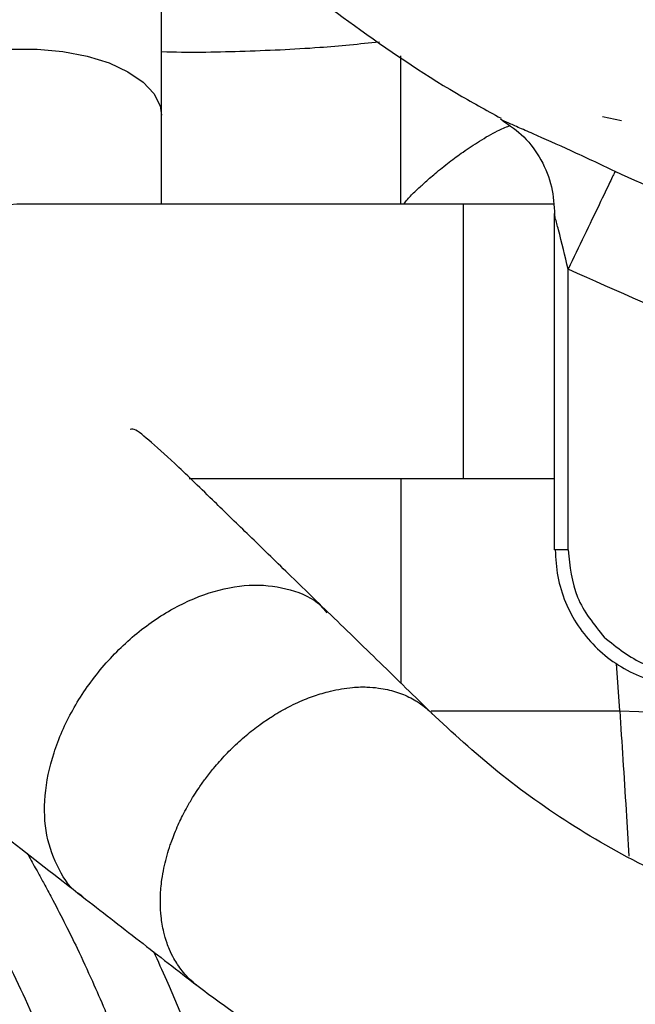
# Model space of a CAD drawing. Units: inches. Extents: x 0.3 to 16.7, y 0.3 to 10.7.
# Drawn here: x 3 to 3.1, y 3.1 to 3.2 of the extents above; entities that cross this region are included whole.
import ezdxf

# ---------------------------------------------------------------- set-up
doc = ezdxf.new("R2010")
doc.units = ezdxf.units.IN
doc.header["$MEASUREMENT"] = 0

msp = doc.modelspace()

# ---------------------------------------------------------------- linework, layer by layer
at = {"color": 7, "linetype": 'Continuous', "lineweight": 25}
for p, q in [((3.0605054526, 3.1503057936), (3.0605054526, 3.1760386503)), ((3.0605054526, 3.1412029891), (3.0605054526, 3.1503057936)), ((3.1056885119, 3.1501703232), (3.1076537384, 3.1497641718)), ((3.0914390859, 3.1412029891), (3.0464447102, 3.1412029891)), ((3.1006648186, 3.1412029891), (3.0914390859, 3.1412029891)), ((3.1007678684, 3.1057644588), (3.1007688313, 3.1402287763)), ((3.1021729783, 3.1057644588), (3.1021729785, 3.134530799)), ((3.0633423672, 3.1130815043), (3.0914390859, 3.1130815043)), ((3.0914390859, 3.1130815043), (3.1007680729, 3.1130815043)), ((3.1074530393, 3.0892826026), (3.1125712669, 3.0890900834))]:
    msp.add_line(p, q, dxfattribs=at)
at = {"color": 8, "linetype": 'Continuous', "lineweight": 25}
for p, q in [((3.085015076, 3.1412029891), (3.085015076, 3.1564132751)), ((3.0914390859, 3.1271422467), (3.0914390859, 3.1412029891)), ((3.0914390859, 3.1130815043), (3.0914390859, 3.1271422467)), ((3.1074530386, 3.0892826026), (3.1071198741, 3.0941133118)), ((3.0881370158, 3.0892826222), (3.1074530386, 3.0892826026))]:
    msp.add_line(p, q, dxfattribs=at)
at = {"color": 8, "linetype": 'Continuous', "lineweight": 25, "flags": 128}
msp.add_lwpolyline([(3.0323839678, 3.1503057936), (3.0325270859, 3.1512766845), (3.0331572971, 3.1525370951), (3.0342677501, 3.1537168606), (3.0358183101, 3.1547733413), (3.0377529359, 3.1556683531), (3.0400017051, 3.1563695481), (3.0424833413, 3.1568515832), (3.0451081516, 3.1570970364), (3.0477812687, 3.1570970364), (3.0504060791, 3.1568515832), (3.0528877153, 3.1563695481), (3.0551364845, 3.1556683531), (3.0570711103, 3.1547733413), (3.0586216703, 3.1537168606), (3.0597321233, 3.1525370951), (3.0603623345, 3.1512766845), (3.0605054526, 3.1503057936)], dxfattribs=at)
at = {"color": 7, "linetype": 'Continuous', "lineweight": 25}
msp.add_arc((3.0464447102, 3.1271422467), 0.0140607424071995, 90, 138.0733577157, dxfattribs=at)
for points, knots in [([(3.004438242239424, 3.309495321741905), (3.004571074172668, 3.304453776390622), (3.004835333033829, 3.294424011706202), (3.006653949015421, 3.279812875482658), (3.009306438537231, 3.266090173910024), (3.012712393576272, 3.253587421883776), (3.016613165369479, 3.242316755969921), (3.020828576378407, 3.232212041064187), (3.025190980576744, 3.223224121080947), (3.029550563152775, 3.215312549758007), (3.033773228660399, 3.208432592691462), (3.037751238182767, 3.202520519898004), (3.04165287924215, 3.197156902631119), (3.04583614709157, 3.191812925580519), (3.050734078634763, 3.186037446730389), (3.056553412869726, 3.179767550563608), (3.063389970543068, 3.173114555874503), (3.071330005074398, 3.166194404351092), (3.080498841046117, 3.159217999252409), (3.088569295481546, 3.153694297591364), (3.0937619795695, 3.150843802308535), (3.095296070275859, 3.150001671678626)], [0, 0, 0, 0, 0.0786372722882032, 0.1564427733005842, 0.2293631991000616, 0.2965291874919618, 0.3584102340803414, 0.4152977969422276, 0.4672314752593802, 0.5141916214708813, 0.5561613622840097, 0.593123121986327, 0.6253278195105931, 0.6596121698136677, 0.6989725485286431, 0.743430201262595, 0.7930088833568357, 0.8477291459407509, 0.9076140000161603, 0.9727061185367147, 1, 1, 1, 1]), ([(2.728660690165902, 3.191340143934011), (2.733438516730932, 3.190079029045253), (2.743456188130162, 3.187434848813863), (2.758516825063009, 3.184506639145494), (2.77323588098809, 3.182229067026685), (2.78664239908824, 3.180550246136529), (2.798699747844386, 3.179180269225108), (2.80941637263954, 3.177991196069072), (2.819061808622947, 3.176874210263039), (2.827902068638927, 3.175784932241493), (2.836402040844372, 3.174665384225086), (2.844767824437562, 3.173480436364523), (2.853203225064967, 3.17218751516351), (2.865269973686253, 3.170175571352911), (2.88095444636265, 3.167168273930384), (2.900094921416132, 3.162644213998322), (2.919039820302532, 3.157132702199098), (2.937079195255985, 3.150709919556689), (2.954175595890086, 3.143368777967187), (2.970333231200843, 3.135267576121433), (2.985841909957581, 3.12631830683776), (3.00018148965046, 3.116524728439882), (3.010604589299336, 3.107906547520341), (3.017692963645362, 3.101094613604161), (3.022275414228428, 3.096292886286653), (3.026986167278654, 3.090896387518287), (3.032040222320853, 3.084475375827656), (3.037432091732654, 3.076696093376489), (3.042380811276038, 3.06833446766007), (3.046733974778374, 3.059581138296162), (3.050429093254299, 3.050644259458139), (3.05374249684635, 3.040741112075303), (3.056563262558861, 3.029873769128338), (3.058785635645362, 3.018076807688924), (3.060297115885983, 3.005398331154562), (3.061072628423466, 2.99186609539087), (3.060977906401933, 2.982576292595918), (3.060929123837622, 2.977791973226916)], [0, 0, 0, 0, 0.0334221942084375, 0.0700763316676166, 0.1036225896142761, 0.1340461718364347, 0.1613605773846406, 0.1856419084063216, 0.2069584584586764, 0.2270606035575441, 0.2459491720428113, 0.2650435451515562, 0.2843414510671779, 0.3038407258061371, 0.3480847699334845, 0.3928304991560739, 0.4375796693444505, 0.4823073966765051, 0.523055983213389, 0.5640297512364384, 0.6050666916924105, 0.644554246230934, 0.6817473272295551, 0.696643314674768, 0.7112001359989153, 0.7267319378235679, 0.7451794134889279, 0.7665412221760876, 0.7907997707107143, 0.8108950733011705, 0.8326554840823653, 0.8561681977512839, 0.8814562911792719, 0.9084931892960866, 0.9372294033544971, 0.967672663460835, 1, 1, 1, 1]), ([(3.085343470691763, 3.14120298906474), (3.085459839095797, 3.141366439948839), (3.085809988050991, 3.141858258641103), (3.086560652998496, 3.142555777557881), (3.087504620569679, 3.143443839011604), (3.08865555257899, 3.144436564348657), (3.089985628660462, 3.145509609756892), (3.091507428957422, 3.146633278212659), (3.093162053852039, 3.1477229511489), (3.094764516533402, 3.148662273089497), (3.095747675231376, 3.149069795741296), (3.096146672700059, 3.149235181560325)], [0, 0, 0, 0, 0.0396108723650643, 0.1191878988816922, 0.1950399433644014, 0.2946046516935277, 0.4239797094601327, 0.5509280898181128, 0.7056993887534477, 0.8805633320831937, 1, 1, 1, 1]), ([(3.095462949282985, 3.149785177688681), (3.095383930992245, 3.149821244874165), (3.095245240809558, 3.149884548756051), (3.095240766086903, 3.149895188930591), (3.095238840823257, 3.149899766899507)], [0, 0, 0, 0, 0.5697468213655762, 1, 1, 1, 1]), ([(3.095410662111294, 3.14980583085887), (3.096185397086934, 3.149272686473708), (3.09776124891067, 3.148188242659901), (3.099489552153099, 3.145791799545512), (3.100618546261499, 3.143037247512444), (3.100732073046812, 3.141068170529897), (3.100787784700679, 3.140101874030016)], [0, 0, 0, 0, 0.246256428275259, 0.5008985702288182, 0.7550730779198794, 1, 1, 1, 1]), ([(3.106978885996898, 3.144554015719855), (3.106838716812028, 3.144261678390196), (3.106549099200674, 3.143657650912948), (3.105401428333121, 3.14126406464021), (3.103878182978362, 3.138087178937346), (3.102729106620333, 3.135690661368854), (3.102172978537464, 3.134530798743873)], [0, 0, 0, 0, 0.2419910013610418, 0.5000018787873879, 0.7580117329496155, 1, 1, 1, 1]), ([(3.151622608536334, 3.130081368836397), (3.147772834324472, 3.130856939448903), (3.140083242001679, 3.132406074930494), (3.128792080660899, 3.135723781324808), (3.11769965609564, 3.139668194361308), (3.110556606031662, 3.142923526413242), (3.106978886255758, 3.144554015595737)], [0, 0, 0, 0, 0.2502302754829424, 0.4998134174609287, 0.7494729265561596, 1, 1, 1, 1]), ([(3.102172978521295, 3.134530799002168), (3.10184781385461, 3.135892683872122), (3.101416919393139, 3.137697396092575), (3.100915736285169, 3.139571776449378), (3.100791479060942, 3.140077404542025), (3.100765775142022, 3.14020811604969), (3.100767845902558, 3.14022211476148), (3.100768831314863, 3.140228776325003)], [0, 0, 0, 0, 0.6657911923025501, 0.882278324348417, 0.9499727365038523, 0.9761935384744068, 1, 1, 1, 1]), ([(3.149645013339489, 3.119139673146432), (3.144197925038432, 3.120281874117809), (3.133301206519319, 3.122566809075618), (3.11739594692231, 3.127731441389591), (3.107242482847687, 3.132266498641973), (3.102172978521295, 3.134530799002168)], [0, 0, 0, 0, 0.3335458413721669, 0.66724733394683, 0.9999999999999999, 0.9999999999999999, 0.9999999999999999, 0.9999999999999999]), ([(3.077530788298201, 3.099423569566358), (3.075981929394396, 3.10092734724296), (3.072944674924165, 3.103876199110144), (3.069031240807368, 3.107686933407749), (3.065197582154028, 3.111418350936802), (3.061777640676147, 3.114739202886101), (3.059150553778702, 3.117099513462766), (3.057751017282957, 3.118234247604343), (3.057380233451827, 3.118123903162156), (3.057296082993341, 3.118098860173164)], [0, 0, 0, 0, 0.1459553177253766, 0.2862129275471385, 0.4206410753364985, 0.6110875669517492, 0.7881224722469549, 0.9519137847813985, 1, 1, 1, 1]), ([(3.085015076019885, 3.113081504250341), (3.085015076019885, 3.109875035839329), (3.085015076019885, 3.103182429483251), (3.085015076019885, 3.095923586494629), (3.085015076019885, 3.092142499331639)], [0, 0, 0, 0, 0.4791060822067816, 1, 1, 1, 1]), ([(3.100853854199603, 3.105764458831752), (3.100826791446433, 3.105764458831752), (3.100770771395135, 3.105764458831752), (3.100768936790977, 3.105764458831752), (3.100767988466612, 3.105764458831752)], [0, 0, 0, 0, 0.4830904746129562, 1, 1, 1, 1]), ([(3.100852203015916, 3.105764458831509), (3.100902894112903, 3.104850252399786), (3.101004271248663, 3.103021930760477), (3.101831467931422, 3.10038417749543), (3.103120055600569, 3.097953116106522), (3.104869389919194, 3.095823544787194), (3.106998961238543, 3.094074210468585), (3.109430022627472, 3.092785622799506), (3.11206777589251, 3.091958426116715), (3.113896097531824, 3.091857048980988), (3.114810303963558, 3.091806357884018)], [0, 0, 0, 0, 0.1250197479324929, 0.2500270207626683, 0.3750181839068974, 0.5000000000000239, 0.6249818160928157, 0.7499729792373658, 0.8749802520663171, 1, 1, 1, 1]), ([(3.102172978318117, 3.105764458831611), (3.102345133025371, 3.104090178643724), (3.1026893162387, 3.100742845629886), (3.104811461178568, 3.098131495658145), (3.105872144586536, 3.096826299422303)], [0, 0, 0, 0, 0.500183334303839, 1, 1, 1, 1]), ([(3.088234813777075, 3.089000891548925), (3.086451093552479, 3.090742940274752), (3.082884231811629, 3.094226472537922), (3.079311975741957, 3.097695928642589), (3.077526137498894, 3.09943037524258)], [0, 0, 0, 0, 0.5000811229004518, 0.9999999999999999, 0.9999999999999999, 0.9999999999999999, 0.9999999999999999]), ([(3.105872144586536, 3.096826299422303), (3.107177340817149, 3.095765616027289), (3.109788690776837, 3.093643471114634), (3.113136023781318, 3.093299288070537), (3.114810303963505, 3.093127133448034)], [0, 0, 0, 0, 0.4998166660009635, 1, 1, 1, 1]), ([(3.121030940307162, 3.068881522952638), (3.117841221944896, 3.0700574068069), (3.111312794853419, 3.07246409954235), (3.10259317444308, 3.077382044894796), (3.094610991245375, 3.083057238763842), (3.090330486945695, 3.087046865191963), (3.088151104189308, 3.089078149926924)], [0, 0, 0, 0, 0.2345279942593803, 0.480010689829333, 0.7352518169001397, 0.9999999999999999, 0.9999999999999999, 0.9999999999999999, 0.9999999999999999]), ([(3.041426143699884, 3.078839776309534), (3.042511015646261, 3.07798544990757), (3.045791527467691, 3.075402077860425), (3.049776758225207, 3.072297416672062), (3.052444065047675, 3.070219473267267)], [0, 0, 0, 0, 0.3307020384108482, 0.9999999999999999, 0.9999999999999999, 0.9999999999999999, 0.9999999999999999]), ([(3.052203337632311, 2.993772751086491), (3.051315855667069, 2.995581731570717), (3.049138966945553, 3.000018947613168), (3.044860730962518, 3.006997199581012), (3.039490036854377, 3.01454279055058), (3.033558309763079, 3.021723718291649), (3.027371597208213, 3.028384682518056), (3.020024534920565, 3.035557539414214), (3.011509707475239, 3.043075988899546), (3.001813824347607, 3.050934114106352), (2.991989222696421, 3.05826657109386), (2.981942537872552, 3.065135644034534), (2.971672621938168, 3.071467491572169), (2.964136964405191, 3.075768302319434), (2.960006320804512, 3.077835579336189), (2.95940871468036, 3.07813466527169)], [0, 0, 0, 0, 0.0487594855721887, 0.1196012745793159, 0.1939832260923809, 0.2663172540708041, 0.3367909225748195, 0.4055286129454543, 0.5052560331480224, 0.6015212079066972, 0.6972782611261557, 0.7929169407715133, 0.8884764702207061, 0.9838651912810346, 1, 1, 1, 1]), ([(3.052362102331799, 3.070282115655115), (3.054323355633854, 3.068757432158238), (3.058246409121374, 3.065707640015876), (3.062179914641478, 3.062661042701928), (3.064146941571755, 3.061137531693332)], [0, 0, 0, 0, 0.4999302987568962, 1, 1, 1, 1]), ([(3.074986216768841, 2.977471695536349), (3.075033576491748, 2.983259856923044), (3.075125083866551, 2.994443610140498), (3.073972072341753, 3.010607661906493), (3.071843930793343, 3.025452620773141), (3.068893331819523, 3.038896728019611), (3.065271129593929, 3.050834064435186), (3.062202734253642, 3.059264965923307), (3.060163327887444, 3.063607567625682), (3.059707550902591, 3.064578074506084)], [0, 0, 0, 0, 0.1946282472668068, 0.3760562536457658, 0.5443020394863347, 0.6985999543484902, 0.8384875500198274, 0.9639043700713674, 1, 1, 1, 1]), ([(3.064128195005543, 3.061155545235184), (3.065560547244656, 3.060088766111337), (3.068408588864137, 3.057967617932456), (3.072767806582056, 3.055234690685599), (3.077141402977572, 3.052840399906217), (3.081292748090939, 3.050966109494173), (3.085126648169134, 3.049409406456391), (3.088301711742367, 3.048165620396102), (3.090822309127945, 3.047173809107084), (3.093423458777507, 3.046061377157054), (3.096589608330056, 3.044748621590907), (3.10061117728609, 3.043260884930208), (3.103678525399143, 3.042429832718358), (3.10527923495527, 3.041996144343867)], [0, 0, 0, 0, 0.1250101319004948, 0.2485659943044566, 0.3712457715234977, 0.4911927584465777, 0.5927598706762696, 0.6613338883552199, 0.7157150736188352, 0.7613046765331072, 0.8242638747499562, 0.9082913041897122, 1, 1, 1, 1])]:
    msp.add_open_spline(points, degree=3, knots=knots, dxfattribs=at)
at = {"color": 8, "linetype": 'Continuous', "lineweight": 25}
for points, knots in [([(3.082832012896405, 3.157806229970422), (3.08080184419808, 3.157599519804083), (3.076091236885373, 3.157119889504409), (3.068638487121099, 3.156816332117444), (3.063207907227536, 3.156693065626132), (3.060522222621938, 3.156804553211089), (3.060505452588081, 3.156805249365272)], [0, 0, 0, 0, 0.2769805511122291, 0.6426789116702855, 0.9977688047447093, 1, 1, 1, 1]), ([(3.106978885938935, 3.144554015747977), (3.105462010166051, 3.145270526437483), (3.102464522396818, 3.146686418276954), (3.099065157045966, 3.148188632308023), (3.097009001618495, 3.149087575765991), (3.095924834031954, 3.149562784123002), (3.095597207453775, 3.14972053352498), (3.095462949282985, 3.149785177688681)], [0, 0, 0, 0, 0.3087011897948678, 0.6100222953642236, 0.7568160268284441, 0.9003455837289509, 0.9999999999999999, 0.9999999999999999, 0.9999999999999999, 0.9999999999999999]), ([(3.102172978318117, 3.105764458831752), (3.102078657039206, 3.105764458831752), (3.101890014481385, 3.105764458831752), (3.101618366663647, 3.105764458831752), (3.101369534868125, 3.105764458831752), (3.101151534810641, 3.105764458831752), (3.100980749744868, 3.105764458831752), (3.100880935826088, 3.105764458831753), (3.100855421009319, 3.105764458831752), (3.100853854199603, 3.105764458831752)], [0, 0, 0, 0, 0.1648688957216729, 0.3297377914433954, 0.4946066871650737, 0.6594755828867941, 0.8243444786085016, 0.9892133743301819, 0.9999999999999999, 0.9999999999999999, 0.9999999999999999, 0.9999999999999999]), ([(3.052378904445805, 3.070306034517446), (3.05233233530676, 3.070331174350315), (3.051262410214069, 3.070908761537097), (3.049895285812211, 3.072979158524891), (3.048577751302772, 3.076414564924298), (3.048410726871654, 3.08054880625974), (3.049328820407118, 3.084968556524696), (3.05126646634538, 3.08941176623835), (3.054120614743018, 3.093561395651787), (3.057671589488304, 3.097153026702818), (3.061699784990572, 3.099921525484668), (3.065915400724927, 3.101703378215384), (3.070057435687414, 3.102365599666287), (3.07376692452587, 3.101814945200868), (3.076297204706991, 3.100735165245038), (3.07723223596541, 3.099584959930648), (3.077434246914436, 3.099336461214649)], [0, 0, 0, 0, 0.0036898561855797, 0.084774376386068, 0.1658527687681145, 0.2469518164427706, 0.3281136789686092, 0.4093074645984045, 0.4905218134612073, 0.5717514601794338, 0.6529811094074113, 0.7341954544478891, 0.8153892437611655, 0.896551100790107, 0.9776501479314015, 1, 1, 1, 1]), ([(3.064144121416748, 3.061145825755154), (3.064069490021211, 3.061202139093061), (3.063738355661292, 3.061451997493384), (3.063224570943306, 3.061938485388064), (3.06264071493144, 3.06259781823272), (3.062170559983547, 3.0632457785018), (3.061728522699419, 3.063970657830151), (3.061365375129098, 3.064707977494843), (3.061011050430819, 3.065614848184579), (3.060685904668084, 3.066728790489471), (3.060456285789797, 3.068099654283241), (3.06037125436632, 3.06960535361339), (3.060418423315012, 3.07087865233591), (3.060553874742856, 3.072081871068422), (3.060737313224779, 3.073126627802243), (3.060998366881193, 3.074221536450203), (3.061257904964445, 3.075095364493695), (3.061514120598628, 3.075852091472244), (3.061775350614737, 3.076557530452065), (3.062208515743921, 3.07760470458539), (3.062660815350885, 3.078545060452494), (3.063020546607493, 3.079215796043703), (3.063119359927073, 3.079395044248159), (3.063148907384821, 3.07944823249491), (3.063183601746616, 3.079510499932503), (3.063409563889247, 3.079912193534994), (3.063797566017921, 3.080560495156674), (3.064390388851048, 3.081464790104474), (3.065044589612834, 3.082383285233251), (3.06574905855656, 3.083280659888062), (3.066451192369293, 3.084100059805225), (3.067090857921729, 3.084795588336421), (3.067759617804011, 3.085472865044307), (3.068456383766041, 3.086129308821948), (3.069397309143855, 3.086952712828349), (3.070489992827877, 3.08780835458775), (3.071617970636198, 3.088578666039583), (3.072598690033025, 3.089180736504424), (3.073807874190087, 3.089845468715438), (3.07529636864703, 3.090517814722374), (3.076725134339032, 3.091007317756951), (3.077914539010498, 3.091331109838682), (3.078950827846384, 3.091548061811472), (3.079973690242021, 3.091681389764588), (3.080838527097082, 3.091730016114723), (3.081737140145788, 3.091722926359544), (3.082673571368196, 3.09164343134529), (3.083646173679036, 3.091469656724682), (3.084496390829767, 3.091246253466981), (3.085293690709249, 3.090963736295523), (3.08603774163473, 3.090621433981518), (3.086759229187791, 3.090204599385516), (3.087475625977206, 3.089705038578025), (3.08792744470635, 3.089284027870268), (3.088160543051448, 3.089066823728613)], [0, 0, 0, 0, 0.0068534931007793, 0.0304084766850878, 0.0518122306411398, 0.0710613435379801, 0.0881530715527316, 0.1122835119156832, 0.1285539621087768, 0.1550792487766612, 0.1904081021231217, 0.2187189302603073, 0.2490089750702926, 0.2668423816294455, 0.2895033401172754, 0.309714000977022, 0.3298723362065619, 0.3395804757221718, 0.35304149574752, 0.3702556238487025, 0.3997049909541895, 0.4074796359014594, 0.4096282266907489, 0.4102678122811921, 0.4106175886837515, 0.4133036321640745, 0.4340179733526074, 0.4493211325748725, 0.4683759291263822, 0.4911820536463546, 0.5069482354951719, 0.5228661933930716, 0.5389353000828966, 0.5551548872582435, 0.5715251037036875, 0.6028218121597156, 0.6266687699308499, 0.6430602061830603, 0.6639429278727865, 0.7009666048098181, 0.7329704394074326, 0.7500932228269805, 0.7736265652639289, 0.7970153646958134, 0.8143122920012774, 0.8288047399607898, 0.8550026163438735, 0.876278571310242, 0.895809371686165, 0.916227570218114, 0.9365675778737983, 0.9550532799863587, 0.9768114835066076, 0.9999999999999999, 0.9999999999999999, 0.9999999999999999, 0.9999999999999999]), ([(3.107453039262122, 3.089282602577608), (3.107562503347469, 3.087629794627102), (3.107781431518527, 3.084324178720586), (3.108098207266064, 3.079279461638155), (3.108305518928253, 3.075953213092149), (3.108403366504731, 3.074383280385273)], [0, 0, 0, 0, 0.3455570263780445, 0.6911140539067675, 1, 1, 1, 1]), ([(3.046730037101665, 3.074680169702577), (3.046763657417988, 3.074622809154887), (3.047089859320054, 3.074066267105131), (3.04759683090299, 3.07316077935541), (3.048168169289378, 3.072131092137903), (3.048732820383742, 3.071095045940305), (3.049550778729221, 3.069567439871737), (3.050660642521424, 3.067411834211424), (3.052020907023241, 3.064640725662279), (3.053364162761869, 3.061740091226288), (3.05451886549924, 3.059078704125056), (3.055486488750326, 3.05674011358446), (3.056425674489879, 3.054366213403568), (3.057522761919127, 3.05142558279674), (3.058693926827806, 3.048058723782392), (3.05989490187929, 3.044321728942889), (3.061086782237479, 3.040260319431197), (3.062200712995602, 3.036059139107511), (3.063548188018275, 3.030404836717012), (3.064881992749411, 3.023741990944137), (3.066027230250283, 3.016403689102764), (3.066966941654831, 3.008653679397874), (3.067571477410685, 3.001274156784374), (3.067940298007379, 2.993251631055313), (3.06808111185361, 2.985825853901914), (3.067998838826669, 2.980471969550866), (3.0679576707592, 2.977792974011563)], [0, 0, 0, 0, 0.0019880997595665, 0.019289584215496, 0.0310245896020506, 0.0371958975881115, 0.0545655258760111, 0.0828271295698531, 0.1096677763594272, 0.146829948643092, 0.178348752631954, 0.1963525501803439, 0.2224503484124804, 0.2546198309662733, 0.2901100205063456, 0.3289237996772588, 0.3718455586813666, 0.4165004679009333, 0.4586917234550995, 0.5453809577444544, 0.619265525650542, 0.6803315272105567, 0.7783589008872663, 0.8401597221022358, 0.9200185578522173, 1, 1, 1, 1])]:
    msp.add_open_spline(points, degree=3, knots=knots, dxfattribs=at)

doc.saveas('drawing.dxf')
